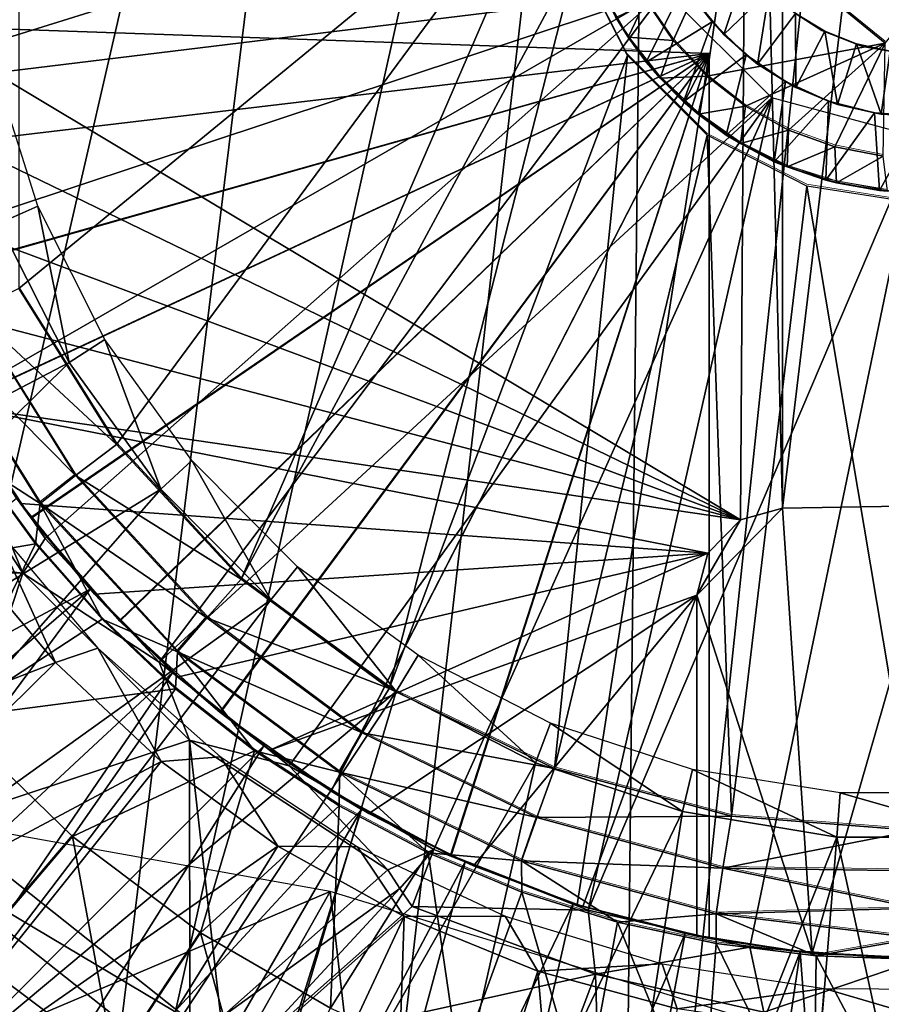
# Model space of a CAD drawing. Units: feet. Extents: x -2.5 to 13.4, y -5.5 to 4.6.
# Drawn here: x -0.5 to 0, y -0.7 to -0.1 of the extents above; entities that cross this region are included whole.
import ezdxf

# ---------------------------------------------------------------- set-up
doc = ezdxf.new("R2010")
doc.units = ezdxf.units.FT
doc.header["$MEASUREMENT"] = 0
doc.layers.get('0').update_dxf_attribs({"color": 255})
for name, color, linetype in [('AFUWA-3-ARPM', 4, 'Continuous'), ('AFUWA-3-BTVL', 11, 'Continuous'), ('AFUWA-3-HWSS', 4, 'Continuous'), ('AFUWA-P', 2, 'Continuous')]:
    doc.layers.add(name, color=color, linetype=linetype)

# ---------------------------------------------------------------- blocks, each defined once
blk = doc.blocks.new('A$C3E364DF2')
at = {"linetype": 'Continuous', "lineweight": 0}
for p, q in [((-6.40235, 1.53075), (-6.31442, 1.45875)), ((-6.40235, 1.53075), (-6.31442, 1.45875)), ((-6.48905, 1.50808), (-6.46036, 1.45174)), ((-6.47437, 1.48765), (-6.45999, 1.46209)), ((-6.47437, 1.48765), (-6.45999, 1.46209)), ((-6.43441, 1.46028), (-6.44987, 1.48304)), ((-6.44987, 1.48304), (-6.43441, 1.46028)), ((-6.46697, 1.47327), (-6.45999, 1.46209)), ((-6.45999, 1.46209), (-6.44177, 1.43882)), ((-6.44978, 1.44799), (-6.45999, 1.46209)), ((-6.45999, 1.46209), (-6.44177, 1.43882)), ((-6.43441, 1.46028), (-6.4154, 1.44)), ((-6.43441, 1.46028), (-6.4154, 1.44)), ((-6.46174, 1.45445), (-6.45427, 1.45419)), ((-6.45427, 1.45419), (-6.46174, 1.45445)), ((-6.41518, 1.40656), (-6.46036, 1.45174)), ((-6.44978, 1.44799), (-6.44177, 1.43882)), ((-6.44177, 1.43882), (-6.42039, 1.4186)), ((-6.42866, 1.42546), (-6.44177, 1.43882)), ((-6.44177, 1.43882), (-6.42039, 1.4186)), ((-6.4154, 1.44), (-6.39359, 1.42307)), ((-6.4154, 1.44), (-6.39359, 1.42307)), ((-6.42866, 1.42546), (-6.42039, 1.4186)), ((-6.39359, 1.42307), (-6.36918, 1.40957)), ((-6.39359, 1.42307), (-6.36918, 1.40957)), ((-6.42039, 1.4186), (-6.39641, 1.40185)), ((-6.42039, 1.4186), (-6.40443, 1.40665)), ((-6.42039, 1.4186), (-6.39641, 1.40185)), ((-6.41413, 1.41392), (-6.41413, 1.40603)), ((-6.41413, 1.41392), (-6.41413, 1.40603)), ((-6.36918, 1.40957), (-6.34291, 1.4001)), ((-6.36918, 1.40957), (-6.34291, 1.4001)), ((-6.35884, 1.37787), (-6.41518, 1.40656)), ((-6.40443, 1.40665), (-6.39641, 1.40185)), ((-6.39641, 1.40185), (-6.37, 1.38874)), ((-6.37731, 1.39164), (-6.39641, 1.40185)), ((-6.39641, 1.40185), (-6.37, 1.38874)), ((-6.31559, 1.39481), (-6.34291, 1.4001)), ((-6.34291, 1.4001), (-6.31559, 1.39481)), ((-6.37731, 1.39164), (-6.37, 1.38874)), ((-6.37, 1.38874), (-6.34201, 1.37974)), ((-6.34813, 1.38112), (-6.37, 1.38874)), ((-6.37, 1.38874), (-6.34201, 1.37974)), ((-6.29602, 1.36791), (-6.35884, 1.37787)), ((-6.34813, 1.38112), (-6.34201, 1.37974)), ((-6.34201, 1.37974), (-6.31316, 1.37499)), ((-6.34201, 1.37974), (-6.31776, 1.37524)), ((-6.34201, 1.37974), (-6.31316, 1.37499)), ((-6.31776, 1.37524), (-6.31316, 1.37499)), ((-6.74946, 1.23171), (-6.80473, 1.31987)), ((-6.80473, 1.31987), (-6.74946, 1.23171)), ((-6.83081, 1.30698), (-6.7727, 1.21412)), ((-6.85333, 1.29533), (-6.79269, 1.19835)), ((-6.67885, 1.15549), (-6.74946, 1.23171)), ((-6.67885, 1.15549), (-6.74946, 1.23171)), ((-6.82915, 1.22162), (-6.79533, 1.17542)), ((-6.79533, 1.17542), (-6.82915, 1.22162)), ((-6.79269, 1.19835), (-6.7727, 1.21412)), ((-6.69832, 1.13362), (-6.7727, 1.21412)), ((-6.71505, 1.11426), (-6.79269, 1.19835)), ((-6.75764, 1.13275), (-6.79533, 1.17542)), ((-6.75764, 1.13275), (-6.79533, 1.17542)), ((-6.59515, 1.09357), (-6.67885, 1.15549)), ((-6.67885, 1.15549), (-6.59515, 1.09357)), ((-6.75764, 1.13275), (-6.71604, 1.09339)), ((-6.71604, 1.09339), (-6.75764, 1.13275)), ((-6.71505, 1.11426), (-6.69832, 1.13362)), ((-6.69832, 1.13362), (-6.61051, 1.06847)), ((-6.71505, 1.11426), (-6.62338, 1.04617)), ((-6.67139, 1.05827), (-6.71604, 1.09339)), ((-6.67139, 1.05827), (-6.71604, 1.09339)), ((-6.50153, 1.0483), (-6.59515, 1.09357)), ((-6.59515, 1.09357), (-6.50153, 1.0483)), ((-6.62338, 1.04617), (-6.61051, 1.06847)), ((-6.61051, 1.06847), (-6.5117, 1.02055)), ((-6.67139, 1.05827), (-6.62346, 1.02711)), ((-6.62346, 1.02711), (-6.67139, 1.05827)), ((-6.4015, 1.02127), (-6.50153, 1.0483)), ((-6.50153, 1.0483), (-6.4015, 1.02127)), ((-6.62338, 1.04617), (-6.52022, 0.99607)), ((-6.57307, 1.00054), (-6.62346, 1.02711)), ((-6.57307, 1.00054), (-6.62346, 1.02711)), ((-6.52022, 0.99607), (-6.5117, 1.02055)), ((-6.5117, 1.02055), (-6.40631, 0.99196)), ((-6.4015, 1.02127), (-6.29744, 1.01324)), ((-6.29744, 1.01324), (-6.4015, 1.02127)), ((-6.77441, 1.00978), (-6.83176, 0.94252)), ((-6.57307, 1.00054), (-6.52004, 0.97839)), ((-6.57307, 1.00054), (-6.52004, 0.97839)), ((-6.52022, 0.99607), (-6.41015, 0.96613)), ((-6.40631, 0.99196), (-6.29714, 0.96933)), ((-6.40631, 0.99196), (-6.29737, 0.99052)), ((-6.4659, 0.96138), (-6.52004, 0.97839)), ((-6.4659, 0.96138), (-6.52004, 0.97839)), ((-6.41015, 0.96613), (-6.29714, 0.96933)), ((-6.41015, 0.96613), (-6.29666, 0.95231)), ((-6.4659, 0.96138), (-6.41013, 0.94925)), ((-6.4659, 0.96138), (-6.41013, 0.94925)), ((-6.75057, 0.88151), (-6.70191, 0.9553)), ((-6.35361, 0.94227), (-6.41013, 0.94925)), ((-6.41013, 0.94925), (-6.35361, 0.94227)), ((-6.29666, 0.95231), (-6.35361, 0.94227)), ((-6.35361, 0.94227), (-6.29602, 0.94032)), ((-6.35361, 0.94227), (-6.29602, 0.94032))]:
    blk.add_line(p, q, dxfattribs=at)

msp = doc.modelspace()

# ---------------------------------------------------------------- linework, layer by layer
at = {"layer": 'AFUWA-3-ARPM'}
for points in [[(-0.58844, 0.63368, 0.27915), (-0.44611, 0.58592, 0.27915), (-0.86709, -0.64259, 0.27915)], [(-0.44611, 0.58592, 0.27915), (-0.29977, 0.55148, 0.27915), (-0.86709, -0.64259, 0.27915)], [(-0.29977, 0.55148, 0.27915), (-0.75763, -0.77069, 0.27915), (-0.86709, -0.64259, 0.27915)], [(-0.62985, -0.8798, 0.27915), (-0.75763, -0.77069, 0.27915), (-0.29977, 0.55148, 0.27915)], [(-0.62985, -0.8798, 0.27915), (-0.29977, 0.55148, 0.27915), (-0.48607, -0.96778, 0.27915)], [(-0.29977, 0.55148, 0.27915), (-0.15115, 0.53075, 0.27915), (-0.48607, -0.96778, 0.27915)], [(-0.48607, -0.96778, 0.27915), (-0.15115, 0.53075, 0.27915), (-0.33071, -1.03207, 0.27915)], [(-0.16797, -1.07115, 0.27915), (-0.33071, -1.03207, 0.27915), (-0.15115, 0.53075, 0.27915)], [(-0.15115, 0.53075, 0.27915), (0, 0.52365, 0.27915), (-0.16797, -1.07115, 0.27915)], [(0, -1.0844, 0.27915), (-0.16797, -1.07115, 0.27915), (0, 0.52365, 0.27915)], [(-0.10037, -0.39456, 4.04057), (-0.62636, -0.07928, 4.04057), (-0.09521, 0.36671, 4.04057)], [(-0.10037, -0.39456, 4.04057), (-0.09521, 0.36671, 4.04057), (-0.07665, -0.38799, 4.04057)], [(-0.09521, 0.36671, 4.04057), (-0.07665, 0.36272, 4.04057), (-0.07665, -0.38799, 4.04057)], [(-0.07665, 0.36272, 4.04057), (0.01305, 0.36115, 4.04057), (-0.07665, -0.38799, 4.04057)], [(-0.07665, -0.38799, 4.04057), (0.01305, 0.36115, 4.04057), (0.01305, -0.38643, 4.04057)], [(-0.50884, 0.23821, 8.35351), (-0.50871, -0.26366, 8.35351), (-0.20299, -0.01264, 8.36419)], [(-0.62923, -0.05942, 2.36577), (-0.61511, -0.153, 2.36577), (-0.16535, -0.01264, 2.36577)], [(-0.61511, -0.153, 2.36577), (-0.1432, -0.09531, 2.36577), (-0.16535, -0.01264, 2.36577)], [(-0.50871, -0.26366, 8.35351), (-0.45343, -0.35182, 8.35544), (-0.20299, -0.01264, 8.36419)], [(-0.45343, -0.35182, 8.35544), (-0.38283, -0.42805, 8.35791), (-0.20299, -0.01264, 8.36419)], [(-0.19303, -0.07546, 8.36454), (-0.20299, -0.01264, 8.36419), (-0.38283, -0.42805, 8.35791)], [(-0.38283, -0.42805, 8.35791), (-0.29913, -0.48997, 8.36083), (-0.19303, -0.07546, 8.36454)], [(-0.29913, -0.48997, 8.36083), (-0.16434, -0.1318, 8.36554), (-0.19303, -0.07546, 8.36454)], [(-0.61592, -0.14464, 4.04057), (-0.62636, -0.07928, 4.04057), (-0.10037, -0.39456, 4.04057)], [(-0.61511, -0.153, 2.36577), (-0.58754, -0.24277, 2.36577), (-0.1432, -0.09531, 2.36577)], [(-0.58754, -0.24277, 2.36577), (-0.54669, -0.32774, 2.36577), (-0.1432, -0.09531, 2.36577)], [(-0.49388, -0.40512, 2.36577), (-0.1432, -0.09531, 2.36577), (-0.54669, -0.32774, 2.36577)], [(-0.1432, -0.09531, 2.36577), (-0.49388, -0.40512, 2.36577), (-0.42933, -0.47505, 2.36577)], [(-0.08268, -0.15584, 2.36577), (-0.1432, -0.09531, 2.36577), (-0.42933, -0.47505, 2.36577)], [(-0.11811, -0.13075, 4.45396), (-0.62185, -0.11316, 4.43636), (-0.6049, -0.18838, 4.43696)], [(-0.62185, -0.11316, 5.29832), (-0.11811, -0.13075, 5.28073), (-0.6049, -0.18838, 5.29773)], [(-0.62185, -0.11316, 5.29832), (-0.11811, -0.13075, 4.45396), (-0.11811, -0.13075, 5.28073)], [(-0.11811, -0.13075, 4.45396), (-0.62185, -0.11316, 5.29832), (-0.62185, -0.11316, 4.43636)], [(-0.6049, -0.18838, 4.43696), (-0.57912, -0.26046, 4.43786), (-0.11811, -0.13075, 4.45396)], [(-0.57898, -0.26078, 5.29682), (-0.6049, -0.18838, 5.29773), (-0.11811, -0.13075, 5.28073)], [(-0.57912, -0.26046, 4.43786), (-0.54457, -0.32925, 4.43906), (-0.11811, -0.13075, 4.45396)], [(-0.11811, -0.13075, 5.28073), (-0.54447, -0.32939, 5.29562), (-0.57898, -0.26078, 5.29682)], [(-0.54457, -0.32925, 4.43906), (-0.5019, -0.39325, 4.44055), (-0.11811, -0.13075, 4.45396)], [(-0.50173, -0.39351, 5.29412), (-0.54447, -0.32939, 5.29562), (-0.11811, -0.13075, 5.28073)], [(-0.45181, -0.45157, 4.4423), (-0.11811, -0.13075, 4.45396), (-0.5019, -0.39325, 4.44055)], [(-0.11811, -0.13075, 5.28073), (-0.45157, -0.45182, 5.29237), (-0.50173, -0.39351, 5.29412)], [(-0.39494, -0.50336, 4.44429), (-0.11811, -0.13075, 4.45396), (-0.45181, -0.45157, 4.4423)], [(-0.39469, -0.50355, 5.29039), (-0.45157, -0.45182, 5.29237), (-0.11811, -0.13075, 5.28073)], [(-0.39494, -0.50336, 4.44429), (-0.33207, -0.54791, 4.44648), (-0.11811, -0.13075, 4.45396)], [(-0.11811, -0.13075, 5.28073), (-0.33193, -0.54801, 5.28819), (-0.39469, -0.50355, 5.29039)], [(-0.33207, -0.54791, 4.44648), (-0.26446, -0.58434, 4.44884), (-0.11811, -0.13075, 4.45396)], [(-0.26414, -0.58449, 5.28583), (-0.33193, -0.54801, 5.28819), (-0.11811, -0.13075, 5.28073)], [(-0.20551, -0.53524, 8.3641), (-0.16434, -0.1318, 8.36554), (-0.29913, -0.48997, 8.36083)], [(-0.26446, -0.58434, 4.44884), (-0.19282, -0.61231, 4.45135), (-0.11811, -0.13075, 4.45396)], [(-0.19282, -0.61231, 5.28334), (-0.26414, -0.58449, 5.28583), (-0.11811, -0.13075, 5.28073)], [(-0.16434, -0.1318, 8.36554), (-0.20551, -0.53524, 8.3641), (-0.11916, -0.17698, 8.36712)], [(-0.11811, -0.63139, 4.45396), (-0.11811, -0.13075, 4.45396), (-0.19282, -0.61231, 4.45135)], [(-0.11811, -0.13075, 5.28073), (-0.11811, -0.63139, 5.28073), (-0.19282, -0.61231, 5.28334)], [(-0.11811, -0.13075, 5.28073), (-0.11811, -0.13075, 4.45396), (-0.11811, -0.63139, 4.45396)], [(-0.11811, -0.63139, 4.45396), (-0.11811, -0.63139, 5.28073), (-0.11811, -0.13075, 5.28073)], [(-0.61592, -0.14464, 4.04057), (-0.10037, -0.39456, 4.04057), (-0.5986, -0.20879, 4.04057)], [(-0.35567, -0.53373, 2.36577), (-0.08268, -0.15584, 2.36577), (-0.42933, -0.47505, 2.36577)], [(-0.27393, -0.58109, 2.36577), (-0.08268, -0.15584, 2.36577), (-0.35567, -0.53373, 2.36577)], [(-0.08268, -0.15584, 2.36577), (-0.27393, -0.58109, 2.36577), (-0.18662, -0.61537, 2.36577)], [(0, -0.17799, 2.36577), (-0.08268, -0.15584, 2.36577), (-0.18662, -0.61537, 2.36577)], [(-0.20551, -0.53524, 8.3641), (-0.10547, -0.56226, 8.3676), (-0.11916, -0.17698, 8.36712)], [(0, -0.17799, 2.36577), (-0.18662, -0.61537, 2.36577), (-0.09509, -0.63631, 2.36577)], [(-0.06282, -0.20566, 8.36909), (-0.11916, -0.17698, 8.36712), (-0.10547, -0.56226, 8.3676)], [(0, -0.64363, 2.36577), (0, -0.17799, 2.36577), (-0.09509, -0.63631, 2.36577)], [(-0.00142, -0.5703, 8.37123), (-0.06282, -0.20566, 8.36909), (-0.10547, -0.56226, 8.3676)], [(-0.00142, -0.5703, 8.37123), (0, -0.21563, 8.37128), (-0.06282, -0.20566, 8.36909)], [(-0.57461, -0.27068, 4.04057), (-0.5986, -0.20879, 4.04057), (-0.10037, -0.39456, 4.04057)], [(-0.53478, -0.27656, 8.34697), (-0.45343, -0.35182, 8.35544), (-0.50871, -0.26366, 8.35351)], [(-0.57461, -0.27068, 4.04057), (-0.10037, -0.39456, 4.04057), (-0.54418, -0.32988, 4.04057)], [(-0.47668, -0.36942, 8.34897), (-0.53478, -0.27656, 8.34697), (-0.5573, -0.2882, 8.32929)], [(-0.45343, -0.35182, 8.35544), (-0.53478, -0.27656, 8.34697), (-0.47668, -0.36942, 8.34897)], [(-0.5573, -0.2882, 8.32929), (-0.53312, -0.36192, 8.3055), (-0.49667, -0.38519, 8.3313)], [(-0.47668, -0.36942, 8.34897), (-0.5573, -0.2882, 8.32929), (-0.49667, -0.38519, 8.3313)], [(-0.66365, -0.40713, 1.10592), (-0.50648, -0.42479, 1.10592), (-0.57999, -0.31264, 1.10592)], [(-0.54669, -0.32774, 2.36577), (-0.57999, -0.31264, 1.10592), (-0.50648, -0.42479, 1.10592)], [(-0.49388, -0.40512, 2.36577), (-0.54669, -0.32774, 2.36577), (-0.50648, -0.42479, 1.10592)], [(-0.54457, -0.32925, 4.43906), (-0.54418, -0.32988, 4.04057), (-0.5019, -0.39325, 4.44055)], [(-0.51002, -0.38231, 5.49726), (-0.54447, -0.32939, 5.29562), (-0.50173, -0.39351, 5.29412)], [(-0.50779, -0.38537, 4.04057), (-0.5019, -0.39325, 4.44055), (-0.54418, -0.32988, 4.04057)], [(-0.54418, -0.32988, 4.04057), (-0.10037, -0.39456, 4.04057), (-0.11884, -0.41336, 4.04057)], [(-0.50779, -0.38537, 4.04057), (-0.54418, -0.32988, 4.04057), (-0.11884, -0.41336, 4.04057)], [(-0.38283, -0.42805, 8.35791), (-0.45343, -0.35182, 8.35544), (-0.47668, -0.36942, 8.34897)], [(-0.60982, -0.42716, 8.03466), (-0.4993, -0.40812, 8.30656), (-0.53312, -0.36192, 8.3055)], [(-0.53312, -0.36192, 8.3055), (-0.4993, -0.40812, 8.30656), (-0.49667, -0.38519, 8.3313)], [(-0.49667, -0.38519, 8.3313), (-0.4023, -0.44991, 8.35153), (-0.47668, -0.36942, 8.34897)], [(-0.38283, -0.42805, 8.35791), (-0.47668, -0.36942, 8.34897), (-0.4023, -0.44991, 8.35153)], [(-0.51002, -0.38231, 5.49726), (-0.46843, -0.4337, 5.49726), (-0.78695, -0.60366, 5.49726)], [(-0.46843, -0.4337, 5.49726), (-0.51002, -0.38231, 5.49726), (-0.50173, -0.39351, 5.29412)], [(-0.50779, -0.38537, 4.04057), (-0.46587, -0.43663, 4.04057), (-0.5019, -0.39325, 4.44055)], [(-0.11884, -0.41336, 4.04057), (-0.46587, -0.43663, 4.04057), (-0.50779, -0.38537, 4.04057)], [(-0.49667, -0.38519, 8.3313), (-0.4993, -0.40812, 8.30656), (-0.46162, -0.45079, 8.30775)], [(-0.41903, -0.46927, 8.33386), (-0.4023, -0.44991, 8.35153), (-0.49667, -0.38519, 8.3313)], [(-0.46162, -0.45079, 8.30775), (-0.41903, -0.46927, 8.33386), (-0.49667, -0.38519, 8.3313)], [(-0.125, -0.4372, 4.29648), (-0.07665, -0.38799, 4.29648), (-0.05981, -0.63969, 4.29648)], [(-0.07665, -0.38799, 4.29648), (-0.125, -0.4372, 4.29648), (-0.10037, -0.39456, 4.29648)], [(-0.10037, -0.39456, 4.29648), (-0.10037, -0.39456, 4.04057), (-0.07665, -0.38799, 4.29648)], [(-0.10037, -0.39456, 4.04057), (-0.07665, -0.38799, 4.04057), (-0.07665, -0.38799, 4.29648)], [(0.01305, -0.38643, 4.29648), (-0.05981, -0.63969, 4.29648), (-0.07665, -0.38799, 4.29648)], [(0.01305, -0.38643, 4.04057), (0.01305, -0.38643, 4.29648), (-0.07665, -0.38799, 4.29648)], [(0.01305, -0.38643, 4.04057), (-0.07665, -0.38799, 4.29648), (-0.07665, -0.38799, 4.04057)], [(0.01305, -0.38643, 4.29648), (0.00536, -0.64254, 4.29648), (-0.05981, -0.63969, 4.29648)], [(-0.45181, -0.45157, 4.4423), (-0.5019, -0.39325, 4.44055), (-0.46587, -0.43663, 4.04057)], [(-0.50173, -0.39351, 5.29412), (-0.45157, -0.45182, 5.29237), (-0.46843, -0.4337, 5.49726)], [(-0.11884, -0.41336, 4.29648), (-0.10037, -0.39456, 4.29648), (-0.125, -0.4372, 4.29648)], [(-0.11884, -0.41336, 4.29648), (-0.11884, -0.41336, 4.04057), (-0.10037, -0.39456, 4.29648)], [(-0.11884, -0.41336, 4.04057), (-0.10037, -0.39456, 4.04057), (-0.10037, -0.39456, 4.29648)], [(-0.50648, -0.42479, 1.10592), (-0.42933, -0.47505, 2.36577), (-0.49388, -0.40512, 2.36577)], [(-0.66365, -0.40713, 1.10592), (-0.66513, -0.42453, 1.10592), (-0.50648, -0.42479, 1.10592)], [(-0.4993, -0.40812, 8.30656), (-0.60982, -0.42716, 8.03466), (-0.54732, -0.50675, 8.03466)], [(-0.46162, -0.45079, 8.30775), (-0.4993, -0.40812, 8.30656), (-0.54732, -0.50675, 8.03466)], [(-0.41847, -0.48342, 4.04057), (-0.46587, -0.43663, 4.04057), (-0.11884, -0.41336, 4.04057)], [(-0.11884, -0.41336, 4.04057), (-0.36665, -0.52484, 4.04057), (-0.41847, -0.48342, 4.04057)], [(-0.125, -0.4372, 4.04057), (-0.36665, -0.52484, 4.04057), (-0.11884, -0.41336, 4.04057)], [(-0.125, -0.4372, 4.04057), (-0.11884, -0.41336, 4.29648), (-0.125, -0.4372, 4.29648)], [(-0.11884, -0.41336, 4.29648), (-0.125, -0.4372, 4.04057), (-0.11884, -0.41336, 4.04057)], [(-0.5532, -0.56584, 1.10592), (-0.50648, -0.42479, 1.10592), (-0.66513, -0.42453, 1.10592)], [(-0.50648, -0.42479, 1.10592), (-0.5532, -0.56584, 1.10592), (-0.41215, -0.51912, 1.10592)], [(-0.50648, -0.42479, 1.10592), (-0.41215, -0.51912, 1.10592), (-0.42933, -0.47505, 2.36577)], [(-0.29913, -0.48997, 8.36083), (-0.38283, -0.42805, 8.35791), (-0.4023, -0.44991, 8.35153)], [(-0.78695, -0.60366, 5.49726), (-0.46843, -0.4337, 5.49726), (-0.7368, -0.66513, 5.49726)], [(-0.46843, -0.4337, 5.49726), (-0.68198, -0.72225, 5.49726), (-0.7368, -0.66513, 5.49726)], [(-0.46843, -0.4337, 5.49726), (-0.42153, -0.48073, 5.49726), (-0.68198, -0.72225, 5.49726)], [(-0.42153, -0.48073, 5.49726), (-0.46843, -0.4337, 5.49726), (-0.45157, -0.45182, 5.29237)], [(-0.46587, -0.43663, 4.04057), (-0.41847, -0.48342, 4.04057), (-0.45181, -0.45157, 4.4423)], [(-0.36665, -0.52484, 4.04057), (-0.125, -0.4372, 4.04057), (-0.3106, -0.56064, 4.04057)], [(-0.3106, -0.56064, 4.04057), (-0.125, -0.4372, 4.04057), (-0.25147, -0.59019, 4.04057)], [(-0.18961, -0.61332, 4.04057), (-0.25147, -0.59019, 4.04057), (-0.125, -0.4372, 4.04057)], [(-0.125, -0.4372, 4.04057), (-0.125, -0.63003, 4.04057), (-0.18961, -0.61332, 4.04057)], [(-0.125, -0.4372, 4.29648), (-0.05981, -0.63969, 4.29648), (-0.125, -0.63003, 4.29648)], [(-0.125, -0.63003, 4.29648), (-0.125, -0.4372, 4.04057), (-0.125, -0.4372, 4.29648)], [(-0.125, -0.4372, 4.04057), (-0.125, -0.63003, 4.29648), (-0.125, -0.63003, 4.04057)], [(-0.46162, -0.45079, 8.30775), (-0.54732, -0.50675, 8.03466), (-0.42001, -0.49014, 8.30906)], [(-0.46162, -0.45079, 8.30775), (-0.42001, -0.49014, 8.30906), (-0.41903, -0.46927, 8.33386)], [(-0.41903, -0.46927, 8.33386), (-0.31448, -0.51507, 8.35456), (-0.4023, -0.44991, 8.35153)], [(-0.29913, -0.48997, 8.36083), (-0.4023, -0.44991, 8.35153), (-0.31448, -0.51507, 8.35456)], [(-0.45181, -0.45157, 4.4423), (-0.41847, -0.48342, 4.04057), (-0.39494, -0.50336, 4.44429)], [(-0.45157, -0.45182, 5.29237), (-0.39469, -0.50355, 5.29039), (-0.42153, -0.48073, 5.49726)], [(-0.41903, -0.46927, 8.33386), (-0.42001, -0.49014, 8.30906), (-0.37536, -0.52526, 8.31046)], [(-0.32736, -0.53736, 8.33689), (-0.31448, -0.51507, 8.35456), (-0.41903, -0.46927, 8.33386)], [(-0.37536, -0.52526, 8.31046), (-0.32736, -0.53736, 8.33689), (-0.41903, -0.46927, 8.33386)], [(-0.42933, -0.47505, 2.36577), (-0.41215, -0.51912, 1.10592), (-0.35567, -0.53373, 2.36577)], [(-0.62266, -0.77486, 5.49726), (-0.68198, -0.72225, 5.49726), (-0.42153, -0.48073, 5.49726)], [(-0.42153, -0.48073, 5.49726), (-0.37005, -0.52237, 5.49726), (-0.62266, -0.77486, 5.49726)], [(-0.37005, -0.52237, 5.49726), (-0.42153, -0.48073, 5.49726), (-0.39469, -0.50355, 5.29039)], [(-0.41847, -0.48342, 4.04057), (-0.36665, -0.52484, 4.04057), (-0.39494, -0.50336, 4.44429)], [(-0.54732, -0.50675, 8.03466), (-0.47839, -0.57376, 8.03466), (-0.42001, -0.49014, 8.30906)], [(-0.37536, -0.52526, 8.31046), (-0.42001, -0.49014, 8.30906), (-0.47839, -0.57376, 8.03466)], [(-0.20551, -0.53524, 8.3641), (-0.29913, -0.48997, 8.36083), (-0.31448, -0.51507, 8.35456)], [(-0.53573, -0.64102, 7.73955), (-0.47839, -0.57376, 8.03466), (-0.54732, -0.50675, 8.03466)], [(-0.33207, -0.54791, 4.44648), (-0.39494, -0.50336, 4.44429), (-0.36665, -0.52484, 4.04057)], [(-0.39469, -0.50355, 5.29039), (-0.33193, -0.54801, 5.28819), (-0.37005, -0.52237, 5.49726)], [(-0.32736, -0.53736, 8.33689), (-0.21568, -0.56299, 8.35796), (-0.31448, -0.51507, 8.35456)], [(-0.20551, -0.53524, 8.3641), (-0.31448, -0.51507, 8.35456), (-0.21568, -0.56299, 8.35796)], [(-0.37005, -0.52237, 5.49726), (-0.55921, -0.82254, 5.49726), (-0.62266, -0.77486, 5.49726)], [(-0.37005, -0.52237, 5.49726), (-0.31473, -0.55833, 5.49726), (-0.55921, -0.82254, 5.49726)], [(-0.5532, -0.56584, 1.10592), (-0.41189, -0.67777, 1.10592), (-0.41215, -0.51912, 1.10592)], [(-0.3, -0.59263, 1.10592), (-0.35567, -0.53373, 2.36577), (-0.41215, -0.51912, 1.10592)], [(-0.41215, -0.51912, 1.10592), (-0.41189, -0.67777, 1.10592), (-0.3945, -0.67629, 1.10592)], [(-0.3945, -0.67629, 1.10592), (-0.3, -0.59263, 1.10592), (-0.41215, -0.51912, 1.10592)], [(-0.31473, -0.55833, 5.49726), (-0.37005, -0.52237, 5.49726), (-0.33193, -0.54801, 5.28819)], [(-0.40589, -0.62824, 8.03466), (-0.37536, -0.52526, 8.31046), (-0.47839, -0.57376, 8.03466)], [(-0.32744, -0.55642, 8.31197), (-0.37536, -0.52526, 8.31046), (-0.40589, -0.62824, 8.03466)], [(-0.37536, -0.52526, 8.31046), (-0.32744, -0.55642, 8.31197), (-0.32736, -0.53736, 8.33689)], [(-0.36665, -0.52484, 4.04057), (-0.3106, -0.56064, 4.04057), (-0.33207, -0.54791, 4.44648)], [(-0.35567, -0.53373, 2.36577), (-0.3, -0.59263, 1.10592), (-0.27393, -0.58109, 2.36577)], [(-0.32736, -0.53736, 8.33689), (-0.32744, -0.55642, 8.31197), (-0.27704, -0.58299, 8.31356)], [(-0.32736, -0.53736, 8.33689), (-0.22419, -0.58747, 8.3403), (-0.21568, -0.56299, 8.35796)], [(-0.27704, -0.58299, 8.31356), (-0.22419, -0.58747, 8.3403), (-0.32736, -0.53736, 8.33689)], [(-0.10547, -0.56226, 8.3676), (-0.20551, -0.53524, 8.3641), (-0.21568, -0.56299, 8.35796)], [(-0.65804, -0.74285, 5.39726), (-0.33257, -0.60477, 5.39726), (-0.63407, -0.55084, 5.39726)], [(-0.26446, -0.58434, 4.44884), (-0.33207, -0.54791, 4.44648), (-0.3106, -0.56064, 4.04057)], [(-0.33193, -0.54801, 5.28819), (-0.26414, -0.58449, 5.28583), (-0.31473, -0.55833, 5.49726)], [(-0.40589, -0.62824, 8.03466), (-0.33229, -0.67089, 8.03466), (-0.32744, -0.55642, 8.31197)], [(-0.33229, -0.67089, 8.03466), (-0.27704, -0.58299, 8.31356), (-0.32744, -0.55642, 8.31197)], [(-0.55921, -0.82254, 5.49726), (-0.31473, -0.55833, 5.49726), (-0.49229, -0.86481, 5.49726)], [(-0.49229, -0.86481, 5.49726), (-0.31473, -0.55833, 5.49726), (-0.42208, -0.90163, 5.49726)], [(-0.31473, -0.55833, 5.49726), (-0.25624, -0.58809, 5.49726), (-0.42208, -0.90163, 5.49726)], [(-0.25624, -0.58809, 5.49726), (-0.31473, -0.55833, 5.49726), (-0.26414, -0.58449, 5.28583)], [(-0.3106, -0.56064, 4.04057), (-0.25147, -0.59019, 4.04057), (-0.26446, -0.58434, 4.44884)], [(-0.10547, -0.56226, 8.3676), (-0.21568, -0.56299, 8.35796), (-0.11029, -0.59158, 8.36159)], [(-0.10547, -0.56226, 8.3676), (-0.11029, -0.59158, 8.36159), (-0.00142, -0.5703, 8.37123)], [(-0.5707, -0.58333, 0.39726), (-0.41189, -0.67777, 1.10592), (-0.5532, -0.56584, 1.10592)], [(-0.21568, -0.56299, 8.35796), (-0.22419, -0.58747, 8.3403), (-0.11029, -0.59158, 8.36159)], [(-0.47839, -0.57376, 8.03466), (-0.53573, -0.64102, 7.73955), (-0.45454, -0.70203, 7.73955)], [(-0.40589, -0.62824, 8.03466), (-0.47839, -0.57376, 8.03466), (-0.45454, -0.70203, 7.73955)], [(-0.00142, -0.5703, 8.37123), (-0.11029, -0.59158, 8.36159), (-0.00135, -0.59302, 8.36667)], [(-0.5707, -0.58333, 0.39726), (-0.64814, -0.90074, 0.39726), (-0.42492, -0.69881, 0.39726)], [(-0.41189, -0.67777, 1.10592), (-0.5707, -0.58333, 0.39726), (-0.42492, -0.69881, 0.39726)], [(-0.33229, -0.67089, 8.03466), (-0.25955, -0.70281, 8.03466), (-0.27704, -0.58299, 8.31356)], [(-0.3, -0.59263, 1.10592), (-0.29312, -0.60304, 0.75208), (-0.27393, -0.58109, 2.36577)], [(-0.29312, -0.60304, 0.75208), (-0.28608, -0.61335, 0.39726), (-0.27393, -0.58109, 2.36577)], [(-0.27393, -0.58109, 2.36577), (-0.28608, -0.61335, 0.39726), (-0.18662, -0.61537, 2.36577)], [(-0.27704, -0.58299, 8.31356), (-0.25955, -0.70281, 8.03466), (-0.22401, -0.60515, 8.31522)], [(-0.27704, -0.58299, 8.31356), (-0.22401, -0.60515, 8.31522), (-0.22419, -0.58747, 8.3403)], [(-0.19282, -0.61231, 4.45135), (-0.26446, -0.58434, 4.44884), (-0.25147, -0.59019, 4.04057)], [(-0.26414, -0.58449, 5.28583), (-0.19282, -0.61231, 5.28334), (-0.25624, -0.58809, 5.49726)], [(-0.3491, -0.93274, 5.49726), (-0.42208, -0.90163, 5.49726), (-0.25624, -0.58809, 5.49726)], [(-0.25624, -0.58809, 5.49726), (-0.19512, -0.61156, 5.49726), (-0.3491, -0.93274, 5.49726)], [(-0.19512, -0.61156, 5.49726), (-0.25624, -0.58809, 5.49726), (-0.19282, -0.61231, 5.28334)], [(-0.25147, -0.59019, 4.04057), (-0.18961, -0.61332, 4.04057), (-0.19282, -0.61231, 4.45135)], [(-0.11413, -0.61741, 8.34394), (-0.11029, -0.59158, 8.36159), (-0.22419, -0.58747, 8.3403)], [(-0.16988, -0.62216, 8.31693), (-0.11413, -0.61741, 8.34394), (-0.22419, -0.58747, 8.3403)], [(-0.22419, -0.58747, 8.3403), (-0.22401, -0.60515, 8.31522), (-0.16988, -0.62216, 8.31693)], [(-0.3, -0.59263, 1.10592), (-0.3945, -0.67629, 1.10592), (-0.29312, -0.60304, 0.75208)], [(-0.11413, -0.61741, 8.34394), (-0.00111, -0.61421, 8.35785), (-0.11029, -0.59158, 8.36159)], [(-0.00135, -0.59302, 8.36667), (-0.11029, -0.59158, 8.36159), (-0.00111, -0.61421, 8.35785)], [(-0.33257, -0.60477, 5.39726), (-0.65804, -0.74285, 5.39726), (-0.48248, -0.87052, 5.39726)], [(-0.29257, -0.95153, 5.39726), (-0.33257, -0.60477, 5.39726), (-0.48248, -0.87052, 5.39726)], [(-0.29312, -0.60304, 0.75208), (-0.3945, -0.67629, 1.10592), (-0.37809, -0.69482, 0.39726)], [(-0.29312, -0.60304, 0.75208), (-0.37809, -0.69482, 0.39726), (-0.28608, -0.61335, 0.39726)], [(-0.05536, -0.68951, 5.39726), (-0.33257, -0.60477, 5.39726), (-0.29257, -0.95153, 5.39726)], [(-0.25955, -0.70281, 8.03466), (-0.18914, -0.72533, 8.03466), (-0.22401, -0.60515, 8.31522)], [(-0.18914, -0.72533, 8.03466), (-0.16988, -0.62216, 8.31693), (-0.22401, -0.60515, 8.31522)], [(-0.3491, -0.93274, 5.49726), (-0.19512, -0.61156, 5.49726), (-0.27402, -0.95784, 5.49726)], [(-0.19512, -0.61156, 5.49726), (-0.13159, -0.62865, 5.49726), (-0.27402, -0.95784, 5.49726)], [(-0.13159, -0.62865, 5.49726), (-0.19512, -0.61156, 5.49726), (-0.19282, -0.61231, 5.28334)], [(-0.11811, -0.63139, 4.45396), (-0.19282, -0.61231, 4.45135), (-0.125, -0.63003, 4.29648)], [(-0.18961, -0.61332, 4.04057), (-0.125, -0.63003, 4.29648), (-0.19282, -0.61231, 4.45135)], [(-0.13159, -0.62865, 5.49726), (-0.19282, -0.61231, 5.28334), (-0.11811, -0.63139, 5.28073)], [(-0.18242, -0.65156, 0.39726), (-0.28608, -0.61335, 0.39726), (-0.37809, -0.69482, 0.39726)], [(-0.18662, -0.61537, 2.36577), (-0.28608, -0.61335, 0.39726), (-0.18242, -0.65156, 0.39726)], [(-0.18961, -0.61332, 4.04057), (-0.125, -0.63003, 4.04057), (-0.125, -0.63003, 4.29648)], [(-0.18242, -0.65156, 0.39726), (-0.09509, -0.63631, 2.36577), (-0.18662, -0.61537, 2.36577)], [(-0.16988, -0.62216, 8.31693), (-0.11411, -0.63429, 8.31868), (-0.11413, -0.61741, 8.34394)], [(-0.00064, -0.63122, 8.34213), (-0.00111, -0.61421, 8.35785), (-0.11413, -0.61741, 8.34394)], [(-0.00064, -0.63122, 8.34213), (-0.11413, -0.61741, 8.34394), (-0.05759, -0.64127, 8.32045)], [(-0.11413, -0.61741, 8.34394), (-0.11411, -0.63429, 8.31868), (-0.05759, -0.64127, 8.32045)], [(-0.18914, -0.72533, 8.03466), (-0.12205, -0.73983, 8.03466), (-0.16988, -0.62216, 8.31693)], [(-0.16988, -0.62216, 8.31693), (-0.12205, -0.73983, 8.03466), (-0.11411, -0.63429, 8.31868)], [(-0.45454, -0.70203, 7.73955), (-0.37212, -0.74979, 7.73955), (-0.40589, -0.62824, 8.03466)], [(-0.33229, -0.67089, 8.03466), (-0.40589, -0.62824, 8.03466), (-0.37212, -0.74979, 7.73955)], [(-0.27402, -0.95784, 5.49726), (-0.13159, -0.62865, 5.49726), (-0.19704, -0.97688, 5.49726)], [(-0.13159, -0.62865, 5.49726), (-0.06658, -0.63897, 5.49726), (-0.19704, -0.97688, 5.49726)], [(-0.06658, -0.63897, 5.49726), (-0.13159, -0.62865, 5.49726), (-0.11811, -0.63139, 5.28073)], [(-0.125, -0.63003, 4.29648), (-0.05981, -0.63969, 4.29648), (-0.11811, -0.63139, 4.45396)], [(-0.11411, -0.63429, 8.31868), (-0.12205, -0.73983, 8.03466), (-0.0589, -0.74765, 8.03466)], [(-0.11811, -0.63139, 4.45396), (-0.06658, -0.63897, 5.49726), (-0.11811, -0.63139, 5.28073)], [(-0.06658, -0.63897, 5.49726), (-0.11811, -0.63139, 4.45396), (-0.05981, -0.63969, 4.29648)], [(-0.05759, -0.64127, 8.32045), (-0.11411, -0.63429, 8.31868), (-0.0589, -0.74765, 8.03466)], [(-0.05759, -0.64127, 8.32045), (0, -0.64321, 8.32226), (-0.00064, -0.63122, 8.34213)], [(-0.1187, -0.98967, 5.49726), (-0.19704, -0.97688, 5.49726), (-0.06658, -0.63897, 5.49726)], [(-0.09509, -0.63631, 2.36577), (-0.18242, -0.65156, 0.39726), (-0.08706, -0.67311, 0.39726)], [(-0.03976, -0.99607, 5.49726), (-0.1187, -0.98967, 5.49726), (-0.06658, -0.63897, 5.49726)], [(-0.08706, -0.67311, 0.39726), (0, -0.64363, 2.36577), (-0.09509, -0.63631, 2.36577)], [(0, -0.64256, 5.49726), (-0.06658, -0.63897, 5.49726), (-0.05981, -0.63969, 4.29648)], [(-0.06658, -0.63897, 5.49726), (0, -0.64256, 5.49726), (-0.03976, -0.99607, 5.49726)], [(-0.05981, -0.63969, 4.29648), (0.00536, -0.64254, 4.29648), (0, -0.64256, 5.49726)], [(-0.53573, -0.64102, 7.73955), (-0.58066, -0.69372, 7.43872), (-0.49266, -0.75984, 7.43872)], [(-0.45454, -0.70203, 7.73955), (-0.53573, -0.64102, 7.73955), (-0.49266, -0.75984, 7.43872)], [(0, -0.64363, 2.36577), (-0.08706, -0.67311, 0.39726), (0, -0.67799, 0.39726)], [(0, -0.75, 8.03466), (-0.05759, -0.64127, 8.32045), (-0.0589, -0.74765, 8.03466)], [(0, -0.64321, 8.32226), (-0.05759, -0.64127, 8.32045), (0, -0.75, 8.03466)], [(0, -0.64256, 5.49726), (0.03955, -0.99609, 5.49726), (-0.03976, -0.99607, 5.49726)], [(-0.18242, -0.65156, 0.39726), (-0.37809, -0.69482, 0.39726), (-0.3363, -1.05912, 0.39726)], [(-0.16875, -1.09912, 0.39726), (-0.18242, -0.65156, 0.39726), (-0.3363, -1.05912, 0.39726)], [(-0.18242, -0.65156, 0.39726), (-0.16875, -1.09912, 0.39726), (-0.08706, -0.67311, 0.39726)], [(-0.05536, -0.68951, 0.39726), (0.23194, -0.65094, 0.39726), (0.13614, -0.98659, 0.39726)]]:
    msp.add_3dface(points, dxfattribs=at)
at = {"layer": 'AFUWA-3-BTVL'}
for points in [[(-0.52369, -0.13633, 4.06025), (-0.52026, -0.22687, 5.49726), (-0.49806, -0.21708, 4.06025)], [(-0.49806, -0.21708, 4.06025), (-0.52026, -0.22687, 5.49726), (-0.48024, -0.3056, 5.49726)], [(-0.48024, -0.3056, 5.49726), (-0.46011, -0.29243, 4.06025), (-0.49806, -0.21708, 4.06025)], [(-0.8209, -0.48386, 5.49726), (-0.48024, -0.3056, 5.49726), (-0.52026, -0.22687, 5.49726)], [(-0.48024, -0.3056, 5.49726), (-0.42836, -0.37723, 5.49726), (-0.46011, -0.29243, 4.06025)], [(-0.41077, -0.361, 4.06025), (-0.46011, -0.29243, 4.06025), (-0.42836, -0.37723, 5.49726)], [(-0.75793, -0.57966, 5.49726), (-0.48024, -0.3056, 5.49726), (-0.8209, -0.48386, 5.49726)], [(-0.48024, -0.3056, 5.49726), (-0.75793, -0.57966, 5.49726), (-0.42836, -0.37723, 5.49726)], [(-0.36618, -0.4397, 5.49726), (-0.41077, -0.361, 4.06025), (-0.42836, -0.37723, 5.49726)], [(-0.41077, -0.361, 4.06025), (-0.36618, -0.4397, 5.49726), (-0.35107, -0.42113, 4.06025)], [(-0.75793, -0.57966, 5.49726), (-0.6835, -0.66736, 5.49726), (-0.42836, -0.37723, 5.49726)], [(-0.6835, -0.66736, 5.49726), (-0.36618, -0.4397, 5.49726), (-0.42836, -0.37723, 5.49726)], [(-0.54058, -0.41257, 5.39726), (-0.52395, -0.39659, 4.06025), (-0.48803, -0.47522, 5.39726)], [(-0.52395, -0.39659, 4.06025), (-0.46412, -0.46712, 4.06025), (-0.48803, -0.47522, 5.39726)], [(-0.75615, -0.57973, 5.39726), (-0.54058, -0.41257, 5.39726), (-0.48803, -0.47522, 5.39726)], [(-0.35107, -0.42113, 4.06025), (-0.36618, -0.4397, 5.49726), (-0.29512, -0.49169, 5.49726)], [(-0.29512, -0.49169, 5.49726), (-0.28283, -0.471, 4.06025), (-0.35107, -0.42113, 4.06025)], [(-0.6835, -0.66736, 5.49726), (-0.59917, -0.74556, 5.49726), (-0.36618, -0.4397, 5.49726)], [(-0.59917, -0.74556, 5.49726), (-0.29512, -0.49169, 5.49726), (-0.36618, -0.4397, 5.49726)], [(-0.42821, -0.53117, 5.39726), (-0.48803, -0.47522, 5.39726), (-0.46412, -0.46712, 4.06025)], [(-0.42821, -0.53117, 5.39726), (-0.46412, -0.46712, 4.06025), (-0.39461, -0.52863, 4.06025)], [(-0.29512, -0.49169, 5.49726), (-0.21638, -0.5321, 5.49726), (-0.28283, -0.471, 4.06025)], [(-0.20787, -0.50949, 4.06025), (-0.28283, -0.471, 4.06025), (-0.21638, -0.5321, 5.49726)], [(-0.68228, -0.66666, 5.39726), (-0.75615, -0.57973, 5.39726), (-0.48803, -0.47522, 5.39726)], [(-0.48803, -0.47522, 5.39726), (-0.42821, -0.53117, 5.39726), (-0.68228, -0.66666, 5.39726)], [(-0.59917, -0.74556, 5.49726), (-0.50668, -0.81224, 5.49726), (-0.29512, -0.49169, 5.49726)], [(-0.50668, -0.81224, 5.49726), (-0.40726, -0.86716, 5.49726), (-0.29512, -0.49169, 5.49726)], [(-0.29512, -0.49169, 5.49726), (-0.40726, -0.86716, 5.49726), (-0.21638, -0.5321, 5.49726)], [(-0.1332, -0.55958, 5.49726), (-0.20787, -0.50949, 4.06025), (-0.21638, -0.5321, 5.49726)], [(-0.20787, -0.50949, 4.06025), (-0.1332, -0.55958, 5.49726), (-0.12752, -0.53583, 4.06025)], [(-0.42821, -0.53117, 5.39726), (-0.39461, -0.52863, 4.06025), (-0.36223, -0.57916, 5.39726)], [(-0.31704, -0.57961, 4.06025), (-0.36223, -0.57916, 5.39726), (-0.39461, -0.52863, 4.06025)], [(-0.59854, -0.74404, 5.39726), (-0.68228, -0.66666, 5.39726), (-0.42821, -0.53117, 5.39726)], [(-0.59854, -0.74404, 5.39726), (-0.42821, -0.53117, 5.39726), (-0.36223, -0.57916, 5.39726)], [(-0.40726, -0.86716, 5.49726), (-0.30159, -0.90991, 5.49726), (-0.21638, -0.5321, 5.49726)], [(-0.30159, -0.90991, 5.49726), (-0.1332, -0.55958, 5.49726), (-0.21638, -0.5321, 5.49726)], [(-0.12752, -0.53583, 4.06025), (-0.1332, -0.55958, 5.49726), (-0.04591, -0.57399, 5.49726)], [(-0.04591, -0.57399, 5.49726), (-0.04387, -0.54899, 4.06025), (-0.12752, -0.53583, 4.06025)], [(-0.04591, -0.57399, 5.49726), (0.04357, -0.57404, 5.49726), (-0.04387, -0.54899, 4.06025)], [(0.04357, -0.57404, 5.49726), (0.04067, -0.54895, 4.06025), (-0.04387, -0.54899, 4.06025)], [(-0.30159, -0.90991, 5.49726), (-0.19159, -0.93954, 5.49726), (-0.1332, -0.55958, 5.49726)], [(-0.19159, -0.93954, 5.49726), (-0.04591, -0.57399, 5.49726), (-0.1332, -0.55958, 5.49726)], [(-0.50594, -0.81094, 5.39726), (-0.59854, -0.74404, 5.39726), (-0.36223, -0.57916, 5.39726)], [(-0.29076, -0.61898, 5.39726), (-0.50594, -0.81094, 5.39726), (-0.36223, -0.57916, 5.39726)], [(-0.31704, -0.57961, 4.06025), (-0.29076, -0.61898, 5.39726), (-0.36223, -0.57916, 5.39726)], [(-0.19159, -0.93954, 5.49726), (-0.07716, -0.95611, 5.49726), (-0.04591, -0.57399, 5.49726)], [(0.03844, -0.95836, 5.49726), (-0.04591, -0.57399, 5.49726), (-0.07716, -0.95611, 5.49726)], [(0.04357, -0.57404, 5.49726), (-0.04591, -0.57399, 5.49726), (0.03844, -0.95836, 5.49726)], [(-0.23343, -0.61882, 4.06025), (-0.29076, -0.61898, 5.39726), (-0.31704, -0.57961, 4.06025)], [(-0.40603, -0.86615, 5.39726), (-0.50594, -0.81094, 5.39726), (-0.29076, -0.61898, 5.39726)], [(-0.29076, -0.61898, 5.39726), (-0.30044, -0.90881, 5.39726), (-0.40603, -0.86615, 5.39726)], [(-0.21496, -0.64979, 5.39726), (-0.30044, -0.90881, 5.39726), (-0.29076, -0.61898, 5.39726)], [(-0.29076, -0.61898, 5.39726), (-0.23343, -0.61882, 4.06025), (-0.21496, -0.64979, 5.39726)], [(-0.23343, -0.61882, 4.06025), (-0.14475, -0.64581, 4.06025), (-0.21496, -0.64979, 5.39726)], [(-0.21496, -0.64979, 5.39726), (-0.14475, -0.64581, 4.06025), (-0.13613, -0.67118, 5.39726)], [(-0.05291, -0.65964, 4.06025), (-0.13613, -0.67118, 5.39726), (-0.14475, -0.64581, 4.06025)], [(-0.1902, -0.93847, 5.39726), (-0.30044, -0.90881, 5.39726), (-0.21496, -0.64979, 5.39726)], [(-0.13613, -0.67118, 5.39726), (-0.1902, -0.93847, 5.39726), (-0.21496, -0.64979, 5.39726)], [(-0.05481, -0.68288, 5.39726), (-0.13613, -0.67118, 5.39726), (-0.05291, -0.65964, 4.06025)], [(0.03136, -0.68441, 5.39726), (-0.05481, -0.68288, 5.39726), (-0.05291, -0.65964, 4.06025)], [(0.03136, -0.68441, 5.39726), (-0.05291, -0.65964, 4.06025), (0.03981, -0.6603, 4.06025)]]:
    msp.add_3dface(points, dxfattribs=at)
at = {"layer": 'AFUWA-3-HWSS'}
for points in [[(-0.10632, -0.05279, 8.23348), (-0.01839, -0.12479, 8.23348), (0.10632, 0.02751, 8.23348)], [(-0.13838, -0.12325, 8.37128), (-0.10632, -0.05279, 8.37128), (-0.15385, -0.1005, 8.37128)], [(-0.10632, -0.05279, 8.37128), (-0.13838, -0.12325, 8.37128), (-0.11938, -0.14354, 8.37128)], [(-0.11938, -0.14354, 8.37128), (-0.01839, -0.12479, 8.37128), (-0.10632, -0.05279, 8.37128)], [(-0.10632, -0.05279, 8.37128), (-0.01839, -0.12479, 8.37128), (-0.01839, -0.12479, 8.23348)], [(-0.01839, -0.12479, 8.23348), (-0.10632, -0.05279, 8.23348), (-0.10632, -0.05279, 8.37128)], [(-0.09662, -0.08036, 5.93033), (-0.10983, -0.11998, 5.96577), (-0.12597, -0.10035, 5.96577)], [(-0.10983, -0.11998, 5.96577), (-0.09662, -0.08036, 5.93033), (-0.08419, -0.09522, 5.93033)], [(-0.13182, -0.09128, 8.17443), (-0.15376, -0.13554, 8.17443), (-0.17094, -0.11026, 8.17443)], [(-0.15376, -0.13554, 8.17443), (-0.13182, -0.09128, 8.17443), (-0.11631, -0.11285, 8.17443)], [(-0.11631, -0.11285, 8.17443), (-0.13182, -0.09128, 8.17443), (-0.12597, -0.10035, 5.96577)], [(-0.15385, -0.1005, 8.37128), (-0.17834, -0.09589, 8.35159), (-0.16396, -0.12145, 8.35159)], [(-0.17834, -0.09589, 8.35159), (-0.17094, -0.11026, 8.17443), (-0.16396, -0.12145, 8.35159)], [(-0.08419, -0.09522, 5.93033), (-0.09068, -0.13667, 5.96577), (-0.10983, -0.11998, 5.96577)], [(-0.09068, -0.13667, 5.96577), (-0.08419, -0.09522, 5.93033), (-0.06928, -0.10797, 5.93033)], [(-0.16396, -0.12145, 8.35159), (-0.13838, -0.12325, 8.37128), (-0.15385, -0.1005, 8.37128)], [(-0.12597, -0.10035, 5.96577), (-0.10983, -0.11998, 5.96577), (-0.11631, -0.11285, 8.17443)], [(-0.06928, -0.10797, 5.93033), (-0.07497, -0.10398, 5.576), (-0.05429, -0.11775, 5.576)], [(-0.15376, -0.13554, 8.17443), (-0.16396, -0.12145, 8.35159), (-0.17094, -0.11026, 8.17443)], [(-0.06928, -0.10797, 5.93033), (-0.0691, -0.14992, 5.96577), (-0.09068, -0.13667, 5.96577)], [(-0.0527, -0.11801, 5.93033), (-0.0691, -0.14992, 5.96577), (-0.06928, -0.10797, 5.93033)], [(-0.06928, -0.10797, 5.93033), (-0.05429, -0.11775, 5.576), (-0.0527, -0.11801, 5.93033)], [(-0.11631, -0.11285, 8.17443), (-0.13264, -0.15808, 8.17443), (-0.15376, -0.13554, 8.17443)], [(-0.11631, -0.11285, 8.17443), (-0.0972, -0.1315, 8.17443), (-0.13264, -0.15808, 8.17443)], [(-0.10983, -0.11998, 5.96577), (-0.0972, -0.1315, 8.17443), (-0.11631, -0.11285, 8.17443)], [(-0.14575, -0.14471, 8.35159), (-0.13838, -0.12325, 8.37128), (-0.16396, -0.12145, 8.35159)], [(-0.14575, -0.14471, 8.35159), (-0.16396, -0.12145, 8.35159), (-0.15376, -0.13554, 8.17443)], [(-0.0972, -0.1315, 8.17443), (-0.10983, -0.11998, 5.96577), (-0.09068, -0.13667, 5.96577)], [(-0.0691, -0.14992, 5.96577), (-0.0527, -0.11801, 5.93033), (-0.04551, -0.15947, 5.96577)], [(-0.05429, -0.11775, 5.576), (-0.03461, -0.12527, 5.93033), (-0.0527, -0.11801, 5.93033)], [(-0.03134, -0.12673, 5.576), (-0.03461, -0.12527, 5.93033), (-0.05429, -0.11775, 5.576)], [(-0.03461, -0.12527, 5.93033), (-0.04551, -0.15947, 5.96577), (-0.0527, -0.11801, 5.93033)], [(-0.13838, -0.12325, 8.37128), (-0.14575, -0.14471, 8.35159), (-0.11938, -0.14354, 8.37128)], [(-0.11938, -0.14354, 8.37128), (-0.09757, -0.16046, 8.37128), (-0.01839, -0.12479, 8.37128)], [(-0.09757, -0.16046, 8.37128), (-0.07316, -0.17397, 8.37128), (-0.01839, -0.12479, 8.37128)], [(-0.01839, -0.12479, 8.37128), (-0.07316, -0.17397, 8.37128), (-0.04689, -0.18343, 8.37128)], [(-0.01957, -0.18873, 8.37128), (-0.01839, -0.12479, 8.37128), (-0.04689, -0.18343, 8.37128)], [(-0.03461, -0.12527, 5.93033), (-0.02067, -0.16496, 5.96577), (-0.04551, -0.15947, 5.96577)], [(-0.02067, -0.16496, 5.96577), (-0.03461, -0.12527, 5.93033), (-0.01559, -0.12945, 5.93033)], [(-0.03461, -0.12527, 5.93033), (-0.03134, -0.12673, 5.576), (-0.01559, -0.12945, 5.93033)], [(-0.03134, -0.12673, 5.576), (-0.00698, -0.13076, 5.576), (-0.01559, -0.12945, 5.93033)], [(-0.0972, -0.1315, 8.17443), (-0.10841, -0.17689, 8.17443), (-0.13264, -0.15808, 8.17443)], [(-0.10841, -0.17689, 8.17443), (-0.0972, -0.1315, 8.17443), (-0.07497, -0.14656, 8.17443)], [(-0.0972, -0.1315, 8.17443), (-0.09068, -0.13667, 5.96577), (-0.07497, -0.14656, 8.17443)], [(0.00457, -0.16627, 5.96577), (-0.02067, -0.16496, 5.96577), (-0.01559, -0.12945, 5.93033)], [(-0.15376, -0.13554, 8.17443), (-0.13264, -0.15808, 8.17443), (-0.14575, -0.14471, 8.35159)], [(-0.0691, -0.14992, 5.96577), (-0.07497, -0.14656, 8.17443), (-0.09068, -0.13667, 5.96577)], [(-0.14575, -0.14471, 8.35159), (-0.12436, -0.16493, 8.35159), (-0.11938, -0.14354, 8.37128)], [(-0.13264, -0.15808, 8.17443), (-0.12436, -0.16493, 8.35159), (-0.14575, -0.14471, 8.35159)], [(-0.09757, -0.16046, 8.37128), (-0.11938, -0.14354, 8.37128), (-0.12436, -0.16493, 8.35159)], [(-0.07497, -0.14656, 8.17443), (-0.08129, -0.1919, 8.17443), (-0.10841, -0.17689, 8.17443)], [(-0.07497, -0.14656, 8.17443), (-0.0505, -0.15761, 8.17443), (-0.08129, -0.1919, 8.17443)], [(-0.0505, -0.15761, 8.17443), (-0.07497, -0.14656, 8.17443), (-0.0691, -0.14992, 5.96577)], [(-0.0691, -0.14992, 5.96577), (-0.04551, -0.15947, 5.96577), (-0.0505, -0.15761, 8.17443)], [(-0.12436, -0.16493, 8.35159), (-0.13264, -0.15808, 8.17443), (-0.10841, -0.17689, 8.17443)], [(-0.09757, -0.16046, 8.37128), (-0.12436, -0.16493, 8.35159), (-0.10038, -0.18169, 8.35159)], [(-0.10038, -0.18169, 8.35159), (-0.07316, -0.17397, 8.37128), (-0.09757, -0.16046, 8.37128)], [(-0.0505, -0.15761, 8.17443), (-0.0521, -0.20241, 8.17443), (-0.08129, -0.1919, 8.17443)], [(-0.02452, -0.16418, 8.17443), (-0.0521, -0.20241, 8.17443), (-0.0505, -0.15761, 8.17443)], [(-0.04551, -0.15947, 5.96577), (-0.02452, -0.16418, 8.17443), (-0.0505, -0.15761, 8.17443)], [(-0.02452, -0.16418, 8.17443), (-0.04551, -0.15947, 5.96577), (-0.02067, -0.16496, 5.96577)], [(-0.12436, -0.16493, 8.35159), (-0.10841, -0.17689, 8.17443), (-0.10038, -0.18169, 8.35159)], [(-0.0521, -0.20241, 8.17443), (-0.02452, -0.16418, 8.17443), (-0.02174, -0.20829, 8.17443)], [(-0.02452, -0.16418, 8.17443), (-0.02067, -0.16496, 5.96577), (0.00187, -0.16617, 8.17443)], [(0.00187, -0.16617, 8.17443), (-0.02174, -0.20829, 8.17443), (-0.02452, -0.16418, 8.17443)], [(-0.02174, -0.20829, 8.17443), (0.00187, -0.16617, 8.17443), (0.00903, -0.20927, 8.17443)], [(0.00457, -0.16627, 5.96577), (0.00187, -0.16617, 8.17443), (-0.02067, -0.16496, 5.96577)], [(-0.08129, -0.1919, 8.17443), (-0.10038, -0.18169, 8.35159), (-0.10841, -0.17689, 8.17443)], [(-0.07397, -0.1948, 8.35159), (-0.07316, -0.17397, 8.37128), (-0.10038, -0.18169, 8.35159)], [(-0.07316, -0.17397, 8.37128), (-0.07397, -0.1948, 8.35159), (-0.04689, -0.18343, 8.37128)], [(-0.07397, -0.1948, 8.35159), (-0.10038, -0.18169, 8.35159), (-0.08129, -0.1919, 8.17443)], [(-0.07397, -0.1948, 8.35159), (-0.04599, -0.2038, 8.35159), (-0.04689, -0.18343, 8.37128)], [(-0.01957, -0.18873, 8.37128), (-0.04689, -0.18343, 8.37128), (-0.04599, -0.2038, 8.35159)], [(-0.01957, -0.18873, 8.37128), (-0.04599, -0.2038, 8.35159), (-0.01713, -0.20855, 8.35159)], [(-0.08129, -0.1919, 8.17443), (-0.0521, -0.20241, 8.17443), (-0.07397, -0.1948, 8.35159)], [(-0.0521, -0.20241, 8.17443), (-0.04599, -0.2038, 8.35159), (-0.07397, -0.1948, 8.35159)], [(-0.04599, -0.2038, 8.35159), (-0.0521, -0.20241, 8.17443), (-0.02174, -0.20829, 8.17443)], [(-0.04599, -0.2038, 8.35159), (-0.02174, -0.20829, 8.17443), (-0.01713, -0.20855, 8.35159)], [(0.00903, -0.20927, 8.17443), (-0.01713, -0.20855, 8.35159), (-0.02174, -0.20829, 8.17443)]]:
    msp.add_3dface(points, dxfattribs=at)

# ---------------------------------------------------------------- block references
at = {"layer": 'AFUWA-P'}
msp.add_blockref('A$C3E364DF2', (6.29596, -1.58255), dxfattribs=at)

doc.saveas('drawing.dxf')
